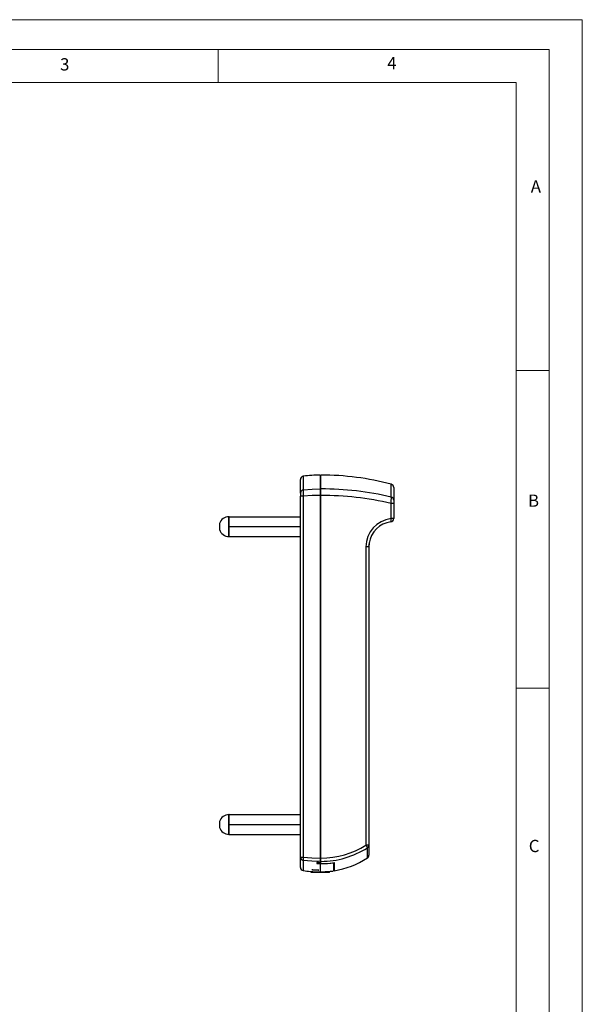
# Model space of a CAD drawing. Units: millimetres. Extents: x 0 to 420, y 0 to 594.
# Drawn here: x 250 to 420, y 297 to 594 of the extents above; entities that cross this region are included whole.
import ezdxf

# ---------------------------------------------------------------- set-up
doc = ezdxf.new("R2010")
doc.units = ezdxf.units.MM
doc.header["$LTSCALE"] = 2
doc.styles.add('SLDTEXTSTYLE0', font='TXT', dxfattribs={"width": 0.75})

msp = doc.modelspace()

# ---------------------------------------------------------------- linework, layer by layer
at = {"color": 7, "linetype": 'Continuous', "lineweight": 18}
for p, q in [((0.06, 594.11), (420.06, 594.11)), ((420.06, 594.11), (420.06, 0.11)), ((10.06, 585.11), (410.06, 585.11)), ((310.06, 585.11), (310.06, 575.11)), ((410.06, 583.19), (410.06, 585.11)), ((410.06, 583.19), (410.06, 9.11)), ((20.06, 575.11), (400.06, 575.11)), ((400.06, 19.11), (400.06, 575.11)), ((400.06, 488.15), (410.06, 488.15)), ((400.06, 392.15), (410.06, 392.15))]:
    msp.add_line(p, q, dxfattribs=at)
at = {"color": 7, "linetype": 'Continuous', "lineweight": 25}
for p, q in [((334.87, 451.07), (334.87, 455.18)), ((340.87, 456.54), (340.87, 452.33)), ((341.07, 452.33), (341.07, 456.54)), ((341.07, 453.04), (340.87, 453.04)), ((340.87, 452.33), (340.87, 450.38)), ((341.07, 450.38), (341.07, 452.33)), ((363.07, 452.78), (363.07, 448.94)), ((334.87, 451.07), (334.87, 450.11)), ((335.73, 450.11), (334.87, 450.11)), ((334.87, 341.1), (334.87, 450.11)), ((335.73, 450.11), (335.73, 341.1)), ((340.87, 450.38), (340.87, 340.8)), ((341.07, 340.8), (341.07, 450.38)), ((340.87, 448.74), (341.07, 448.74)), ((362.25, 443.37), (362.25, 447.98)), ((363.07, 447.98), (362.25, 447.98)), ((363.07, 448.94), (363.07, 447.98)), ((363.07, 447.98), (363.07, 443.37)), ((313.37, 443.96), (313.27, 443.96)), ((313.37, 442.46), (313.37, 443.96)), ((313.37, 443.96), (334.87, 443.96)), ((363.07, 443.37), (362.25, 443.37)), ((310.41, 441.86), (310.41, 440.06)), ((313.37, 440.96), (313.37, 442.46)), ((313.37, 440.96), (334.87, 440.96)), ((313.37, 439.46), (313.37, 440.96)), ((313.27, 437.96), (313.37, 437.96)), ((313.37, 437.96), (313.37, 439.46)), ((313.37, 437.96), (334.87, 437.96)), ((354.69, 344.76), (354.69, 434.87)), ((355.57, 434.87), (354.69, 434.87)), ((355.57, 434.87), (355.7, 436.18)), ((355.66, 435.92), (355.57, 434.87)), ((355.57, 434.87), (355.57, 344.76)), ((310.41, 351.86), (310.41, 350.06)), ((313.37, 353.96), (313.27, 353.96)), ((313.37, 352.46), (313.37, 353.96)), ((313.37, 353.96), (334.87, 353.96)), ((313.37, 350.96), (313.37, 352.46)), ((313.37, 350.96), (334.87, 350.96)), ((313.37, 349.46), (313.37, 350.96)), ((313.37, 347.96), (313.37, 349.46)), ((313.27, 347.96), (313.37, 347.96)), ((313.37, 347.96), (334.87, 347.96)), ((340.87, 344.07), (341.07, 344.07)), ((341.07, 343.94), (340.87, 343.94)), ((355.57, 344.76), (354.69, 344.76)), ((355.57, 344.76), (355.57, 341.69)), ((334.87, 341.1), (335.73, 341.1)), ((334.87, 338.01), (334.87, 341.1)), ((339.87, 339.44), (339.87, 339.16)), ((340.87, 340.8), (340.87, 339.82)), ((340.87, 339.82), (340.87, 339.42)), ((340.87, 339.14), (340.87, 336.68)), ((341.07, 339.82), (341.07, 340.8)), ((341.07, 339.14), (341.07, 339.82)), ((344.87, 339.43), (344.87, 339.41)), ((344.87, 339.41), (344.87, 336.92)), ((345.07, 339.46), (345.07, 336.97)), ((338.1, 336.76), (338.1, 336.47)), ((343.64, 336.47), (338.1, 336.47)), ((343.64, 336.47), (343.64, 336.79))]:
    msp.add_line(p, q, dxfattribs=at)
at = {"color": 1, "linetype": 'Continuous', "lineweight": 25}
for p, q in [((335.73, 456.17), (335.73, 452.04)), ((362.33, 449.88), (362.33, 453.74)), ((313.27, 440.96), (313.27, 443.96)), ((313.27, 437.96), (313.27, 440.96)), ((313.27, 350.96), (313.27, 353.96)), ((313.27, 347.96), (313.27, 350.96)), ((355.12, 340.85), (355.12, 343.94)), ((335.73, 340.13), (335.73, 337.02))]:
    msp.add_line(p, q, dxfattribs=at)
at = {"color": 7, "linetype": 'Continuous', "lineweight": 25, "flags": 128}
for points in [[(335.73, 452.04), (338.38, 452.26), (340.87, 452.33)], [(340.87, 450.38), (338.38, 450.32), (335.73, 450.11)], [(335.73, 341.1), (338.34, 340.88), (340.87, 340.8)], [(340.87, 339.82), (338.34, 339.89), (335.73, 340.13)], [(340.87, 339.42), (340.38, 339.43), (339.87, 339.44)], [(339.87, 339.16), (340.37, 339.15), (340.87, 339.14)], [(337.86, 336.78), (337.84, 336.78), (338.09, 336.77), (338.67, 336.73), (339.52, 336.7), (340.5, 336.68), (340.87, 336.68)], [(338.63, 337.29), (338.92, 337.29), (339.25, 337.28), (339.61, 337.26), (339.93, 337.24), (340.19, 337.22), (340.37, 337.19), (340.42, 337.17), (340.36, 337.15), (340.19, 337.13), (339.93, 337.12), (339.6, 337.12), (339.25, 337.13), (338.91, 337.16), (338.63, 337.19), (338.43, 337.22), (338.33, 337.25), (338.33, 337.25)]]:
    msp.add_lwpolyline(points, dxfattribs=at)
at = {"color": 7, "linetype": 'Continuous', "lineweight": 25}
for centre, radius, start, end in [((335.87, 455.18), 1, 98.1546, 180), ((340.87, 420.29), 36.25, 90, 98.1546), ((341.07, 374.37), 82.17, 75.0055, 90), ((341.14, 359.39), 92.94, 76.8187, 90.0408), ((362.07, 452.78), 1, 0, 75.0055), ((335.86, 451.06), 0.983, 97.2845, 179.3787), ((346.15, 451.07), 10.46, 174.7114, 185.2886), ((341.14, 356.62), 93.76, 76.993, 90.0431), ((353.03, 449.34), 9.32, 351.5696, 3.3091), ((362.09, 448.93), 0.98, 0.4811, 75.9043), ((313.27, 440.96), 3, 90, 162.5424), ((363.22, 434.89), 8.54, 96.5545, 180.1434), ((362.07, 443.37), 1, 276.0846, 0), ((363.06, 434.96), 7.46, 96.7489, 172.6186), ((313.27, 440.96), 3, 197.4576, 270), ((313.27, 350.96), 3, 90, 162.5424), ((313.27, 350.96), 3, 197.4576, 270), ((341.11, 366.04), 25.24, 269.9216, 302.5394), ((341.1, 365.71), 25.89, 269.9368, 302.7817), ((351.92, 342.77), 3.41, 20.0719, 35.7925), ((354.59, 344.77), 0.982, 302.7098, 359.8631), ((335.86, 341.11), 0.991, 180.3345, 262.3197), ((338.25, 340.62), 2.56, 169.0149, 190.9851), ((340.87, 368.93), 29.79, 270.0002, 277.7173), ((341.07, 364.47), 25.33, 270.0003, 279.0876), ((341.07, 362.27), 25.61, 278.9854, 303.2664), ((354.57, 341.69), 1, 303.2664, 0), ((335.87, 338.01), 1, 180, 261.8454), ((340.87, 372.9), 36.25, 261.8454, 265.2261), ((338.54, 336.74), 0.558, 81.0083, 111.6367), ((340.88, 371.88), 35.2, 269.9898, 274.8692), ((340.87, 366.78), 30.12, 275.7036, 277.6303)]:
    msp.add_arc(centre, radius, start, end, dxfattribs=at)
at = {"color": 1, "linetype": 'Continuous', "lineweight": 25}
msp.add_arc((360.54, 442.99), 1.75, 339.5537, 12.6769, dxfattribs=at)

# ---------------------------------------------------------------- texts
at = {"color": 7, "linetype": 'Continuous', "lineweight": 0, "char_height": 3.7, "attachment_point": 1, "style": 'SLDTEXTSTYLE0'}
for s, insert in [('3', (262.25, 582.47)), ('4', (361.1, 582.82)), ('A', (404.49, 545.59)), ('B', (403.66, 450.65)), ('C', (403.88, 346.32))]:
    msp.add_mtext(s, dxfattribs=dict(at, insert=insert))

doc.saveas('drawing.dxf')
